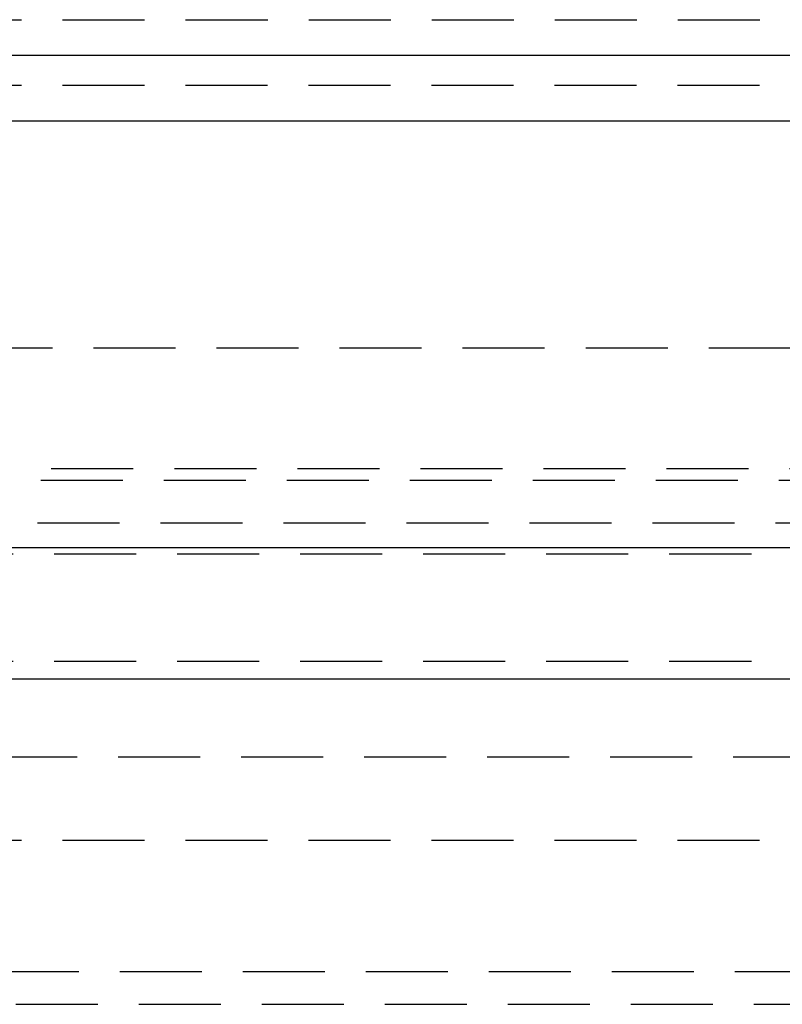
# Model space of a CAD drawing. Extents: x 2104 to 3199, y -553 to 517.
# Drawn here: x 2364 to 2387, y 377 to 407 of the extents above; entities that cross this region are included whole.
import ezdxf

# ---------------------------------------------------------------- set-up
doc = ezdxf.new("R2010")
doc.units = 0
doc.header["$LTSCALE"] = 10
doc.linetypes.add('VERDECKT', pattern=[0.375, 0.25, -0.125])
doc.layers.get('0').update_dxf_attribs({"linetype": 'CONTINUOUS'})
doc.layers.add('STEMPEL', color=3, linetype='CONTINUOUS')

# ---------------------------------------------------------------- blocks, each defined once
blk = doc.blocks.new('A$C43D0A956')
at = {"color": 1, "linetype": 'VERDECKT', "extrusion": (0, 1, -2e-16)}
for p, q in [((1242.124, 307.283), (1362.109, 307.283)), ((1242.117, 305.283), (1362.117, 305.283)), ((1242.117, 305.283), (1362.117, 305.283)), ((1246.817, 297.283), (1357.417, 297.283)), ((1368.029, 293.594), (1236.205, 293.594)), ((1237.706, 293.255), (1366.528, 293.255)), ((1233.856, 291.949), (1370.378, 291.949)), ((1230.617, 291.009), (1373.617, 291.009)), ((1230.617, 291.009), (1373.617, 291.009)), ((1230.617, 287.738), (1373.617, 287.738)), ((1230.617, 287.738), (1373.617, 287.738)), ((1251.317, 284.82), (1352.917, 284.82)), ((1242.117, 282.283), (1362.117, 282.283)), ((1242.117, 282.283), (1362.117, 282.283)), ((1247.617, 278.283), (1356.617, 278.283)), ((1240.694, 277.283), (1363.539, 277.283)), ((1240.694, 277.283), (1363.539, 277.283))]:
    blk.add_line(p, q, dxfattribs=at)
at = {"linetype": 'CONTINUOUS', "extrusion": (0, 1, -2e-16)}
for p, q in [((1052.117, 306.202), (1552.117, 306.202)), ((1137.117, 304.202), (1467.117, 304.202)), ((1228.617, 291.202), (1375.617, 291.202)), ((1228.617, 287.202), (1375.617, 287.202))]:
    blk.add_line(p, q, dxfattribs=at)

msp = doc.modelspace()

# ---------------------------------------------------------------- block references
at = {"layer": 'STEMPEL'}
msp.add_blockref('A$C43D0A956', (1052.117, 99.785, 86.202), dxfattribs=at)

doc.saveas('drawing.dxf')
